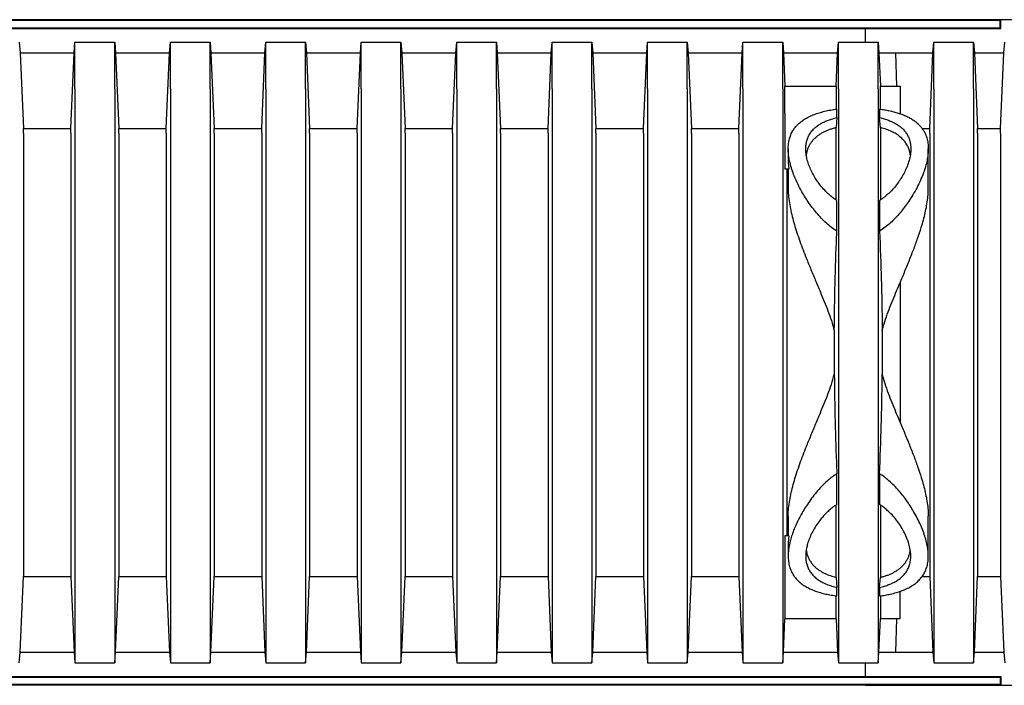
# Model space of a CAD drawing. Units: millimetres. Extents: x 349 to 14763, y 245 to 8947.
# Drawn here: x 11176 to 11593, y 4194 to 4476 of the extents above; entities that cross this region are included whole.
import ezdxf

# ---------------------------------------------------------------- set-up
doc = ezdxf.new("R2010")
doc.units = ezdxf.units.MM
doc.header["$LTSCALE"] = 35

msp = doc.modelspace()

# ---------------------------------------------------------------- linework, layer by layer
at = {"color": 7, "linetype": 'Continuous', "lineweight": 25}
for p, q in [((11591.14, 4475.58), (10920.68, 4475.58)), ((11590.81, 4475.25), (10921.01, 4475.25)), ((11596.69, 4475.58), (11533.72, 4475.58)), ((11590.81, 4475.25), (11591.14, 4475.58)), ((11590.81, 4472.2), (11590.81, 4475.25)), ((11591.14, 4471.87), (11591.14, 4475.58)), ((11605.95, 4475.58), (11591.14, 4475.58)), ((10920.68, 4471.87), (11591.14, 4471.87)), ((10921.01, 4472.2), (11590.81, 4472.2)), ((11533.72, 4471.87), (11533.72, 4466.06)), ((11590.81, 4472.2), (11591.14, 4471.87)), ((11175.78, 4466.06), (11176.15, 4461.55)), ((11198.99, 4461.55), (11199.36, 4466.06)), ((11199.36, 4446.28), (11199.36, 4466.06)), ((11199.36, 4466.06), (11216.15, 4466.06)), ((11216.15, 4446.28), (11216.15, 4466.06)), ((11216.15, 4466.06), (11216.52, 4461.55)), ((11239.36, 4461.55), (11239.73, 4466.06)), ((11239.73, 4446.28), (11239.73, 4466.06)), ((11239.73, 4466.06), (11256.53, 4466.06)), ((11256.53, 4446.28), (11256.53, 4466.06)), ((11256.53, 4466.06), (11256.9, 4461.55)), ((11279.74, 4461.55), (11280.11, 4466.06)), ((11280.11, 4446.28), (11280.11, 4466.06)), ((11280.11, 4466.06), (11296.9, 4466.06)), ((11296.9, 4446.28), (11296.9, 4466.06)), ((11296.9, 4466.06), (11297.27, 4461.55)), ((11320.11, 4461.55), (11320.48, 4466.06)), ((11320.48, 4446.28), (11320.48, 4466.06)), ((11320.48, 4466.06), (11337.28, 4466.06)), ((11337.28, 4446.28), (11337.28, 4466.06)), ((11337.28, 4466.06), (11337.65, 4461.55)), ((11360.49, 4461.55), (11360.86, 4466.06)), ((11360.86, 4446.28), (11360.86, 4466.06)), ((11360.86, 4466.06), (11377.65, 4466.06)), ((11377.65, 4446.28), (11377.65, 4466.06)), ((11377.65, 4466.06), (11378.02, 4461.55)), ((11400.87, 4461.55), (11401.24, 4466.06)), ((11401.24, 4446.28), (11401.24, 4466.06)), ((11401.24, 4466.06), (11418.03, 4466.06)), ((11418.03, 4446.28), (11418.03, 4466.06)), ((11418.03, 4466.06), (11418.4, 4461.55)), ((11441.24, 4461.55), (11441.61, 4466.06)), ((11441.61, 4446.28), (11441.61, 4466.06)), ((11441.61, 4466.06), (11458.4, 4466.06)), ((11458.4, 4446.28), (11458.4, 4466.06)), ((11458.4, 4466.06), (11458.77, 4461.55)), ((11481.62, 4461.55), (11481.99, 4466.06)), ((11481.99, 4446.28), (11481.99, 4466.06)), ((11481.99, 4466.06), (11498.78, 4466.06)), ((11498.78, 4446.28), (11498.78, 4466.06)), ((11498.78, 4466.06), (11499.15, 4461.55)), ((11521.99, 4461.55), (11522.36, 4466.06)), ((11522.36, 4446.28), (11522.36, 4466.06)), ((11522.36, 4466.06), (11539.16, 4466.06)), ((11539.16, 4446.28), (11539.16, 4466.06)), ((11539.16, 4466.06), (11539.53, 4461.55)), ((11562.37, 4461.55), (11562.74, 4466.06)), ((11562.74, 4446.28), (11562.74, 4466.06)), ((11562.74, 4466.06), (11579.53, 4466.06)), ((11579.53, 4446.28), (11579.53, 4466.06)), ((11579.53, 4466.06), (11579.9, 4461.55)), ((11592.37, 4461.55), (11592.74, 4466.06)), ((11176.15, 4461.55), (11177.52, 4429.55)), ((11176.15, 4461.55), (11198.99, 4461.55)), ((11197.62, 4429.55), (11198.99, 4461.55)), ((11216.52, 4461.55), (11217.89, 4429.55)), ((11216.52, 4461.55), (11239.36, 4461.55)), ((11238, 4429.55), (11239.36, 4461.55)), ((11256.9, 4461.55), (11258.27, 4429.55)), ((11256.9, 4461.55), (11279.74, 4461.55)), ((11278.37, 4429.55), (11279.74, 4461.55)), ((11297.27, 4461.55), (11298.64, 4429.55)), ((11297.27, 4461.55), (11320.11, 4461.55)), ((11318.75, 4429.55), (11320.11, 4461.55)), ((11337.65, 4461.55), (11339.02, 4429.55)), ((11337.65, 4461.55), (11360.49, 4461.55)), ((11359.12, 4429.55), (11360.49, 4461.55)), ((11378.02, 4461.55), (11379.39, 4429.55)), ((11378.02, 4461.55), (11400.87, 4461.55)), ((11399.5, 4429.55), (11400.87, 4461.55)), ((11418.4, 4461.55), (11419.77, 4429.55)), ((11418.4, 4461.55), (11441.24, 4461.55)), ((11439.87, 4429.55), (11441.24, 4461.55)), ((11458.77, 4461.55), (11460.14, 4429.55)), ((11458.77, 4461.55), (11481.62, 4461.55)), ((11480.25, 4429.55), (11481.62, 4461.55)), ((11499.15, 4461.55), (11499.75, 4447.47)), ((11499.15, 4461.55), (11521.99, 4461.55)), ((11521.39, 4447.47), (11521.99, 4461.55)), ((11539.53, 4461.55), (11540.13, 4447.47)), ((11539.53, 4461.55), (11562.37, 4461.55)), ((11547.04, 4447.47), (11546.72, 4461.55)), ((11546.72, 4461.55), (11562.37, 4461.55)), ((11561, 4429.55), (11562.37, 4461.55)), ((11579.9, 4461.55), (11592.37, 4461.55)), ((11579.9, 4461.55), (11581.27, 4429.55)), ((11591, 4429.55), (11592.37, 4461.55)), ((11199.36, 4446.28), (11199.36, 4223.36)), ((11216.15, 4446.28), (11216.15, 4223.36)), ((11239.73, 4446.28), (11239.73, 4223.36)), ((11256.53, 4446.28), (11256.53, 4223.36)), ((11280.11, 4446.28), (11280.11, 4223.36)), ((11296.9, 4446.28), (11296.9, 4223.36)), ((11320.48, 4446.28), (11320.48, 4223.36)), ((11337.28, 4446.28), (11337.28, 4223.36)), ((11360.86, 4446.28), (11360.86, 4223.36)), ((11377.65, 4446.28), (11377.65, 4223.36)), ((11401.24, 4446.28), (11401.24, 4223.36)), ((11418.03, 4446.28), (11418.03, 4223.36)), ((11441.61, 4446.28), (11441.61, 4223.36)), ((11458.4, 4446.28), (11458.4, 4223.36)), ((11481.99, 4446.28), (11481.99, 4223.36)), ((11498.78, 4446.28), (11498.78, 4223.36)), ((11499.75, 4435.85), (11499.75, 4447.47)), ((11499.75, 4447.47), (11521.39, 4447.47)), ((11521.39, 4447.47), (11521.39, 4437.74)), ((11522.36, 4446.28), (11522.36, 4223.36)), ((11539.16, 4446.28), (11539.16, 4223.36)), ((11540.13, 4437.74), (11540.13, 4447.47)), ((11540.13, 4447.47), (11548.54, 4447.47)), ((11548.54, 4447.47), (11548.54, 4435.85)), ((11562.74, 4446.28), (11562.74, 4223.36)), ((11579.53, 4446.28), (11579.53, 4223.36)), ((11521.71, 4434.16), (11521.71, 4437.79)), ((11539.8, 4437.79), (11539.8, 4434.16)), ((11499.75, 4435.85), (11499.75, 4412.38)), ((11521.71, 4434.16), (11521.39, 4429.91)), ((11540.13, 4429.91), (11539.8, 4434.16)), ((11177.52, 4427.63), (11177.52, 4429.55)), ((11177.52, 4429.55), (11197.62, 4429.55)), ((11197.62, 4427.63), (11197.62, 4429.55)), ((11217.89, 4427.63), (11217.89, 4429.55)), ((11217.89, 4429.55), (11238, 4429.55)), ((11238, 4427.63), (11238, 4429.55)), ((11258.27, 4427.63), (11258.27, 4429.55)), ((11258.27, 4429.55), (11278.37, 4429.55)), ((11278.37, 4427.63), (11278.37, 4429.55)), ((11298.64, 4427.63), (11298.64, 4429.55)), ((11298.64, 4429.55), (11318.75, 4429.55)), ((11318.75, 4427.63), (11318.75, 4429.55)), ((11339.02, 4427.63), (11339.02, 4429.55)), ((11339.02, 4429.55), (11359.12, 4429.55)), ((11359.12, 4427.63), (11359.12, 4429.55)), ((11379.39, 4427.63), (11379.39, 4429.55)), ((11379.39, 4429.55), (11399.5, 4429.55)), ((11399.5, 4427.63), (11399.5, 4429.55)), ((11419.77, 4427.63), (11419.77, 4429.55)), ((11419.77, 4429.55), (11439.87, 4429.55)), ((11439.87, 4427.63), (11439.87, 4429.55)), ((11460.14, 4427.63), (11460.14, 4429.55)), ((11460.14, 4429.55), (11480.25, 4429.55)), ((11480.25, 4427.63), (11480.25, 4429.55)), ((11521.39, 4399.37), (11521.39, 4429.91)), ((11540.13, 4429.91), (11540.13, 4399.36)), ((11557.8, 4429.55), (11561, 4429.55)), ((11561, 4427.63), (11561, 4429.55)), ((11581.27, 4429.55), (11591, 4429.55)), ((11581.27, 4427.63), (11581.27, 4429.55)), ((11591, 4427.63), (11591, 4429.55)), ((11177.52, 4427.63), (11177.52, 4242.01)), ((11197.62, 4427.63), (11197.62, 4242.01)), ((11217.89, 4427.63), (11217.89, 4242.01)), ((11238, 4427.63), (11238, 4242.01)), ((11258.27, 4427.63), (11258.27, 4242.01)), ((11278.37, 4427.63), (11278.37, 4242.01)), ((11298.64, 4427.63), (11298.64, 4242.01)), ((11318.75, 4427.63), (11318.75, 4242.01)), ((11339.02, 4427.63), (11339.02, 4242.01)), ((11359.12, 4427.63), (11359.12, 4242.01)), ((11379.39, 4427.63), (11379.39, 4242.01)), ((11399.5, 4427.63), (11399.5, 4242.01)), ((11419.77, 4427.63), (11419.77, 4242.01)), ((11439.87, 4427.63), (11439.87, 4242.01)), ((11460.14, 4427.63), (11460.14, 4242.01)), ((11480.25, 4427.63), (11480.25, 4242.01)), ((11561, 4427.63), (11561, 4242.01)), ((11581.27, 4427.63), (11581.27, 4242.01)), ((11591, 4427.63), (11591, 4242.01)), ((11501.13, 4420.9), (11501.13, 4416.06)), ((11560.39, 4404.06), (11560.39, 4420.93)), ((11501.4, 4412.38), (11499.75, 4412.38)), ((11500.52, 4412.38), (11500.52, 4257.26)), ((11501.13, 4412.38), (11501.13, 4404.03)), ((11521.71, 4386.13), (11521.71, 4399.13)), ((11539.8, 4399.13), (11539.8, 4386.13)), ((11520.62, 4344.09), (11520.62, 4325.54)), ((11540.89, 4344.09), (11540.89, 4325.54)), ((11521.71, 4270.51), (11521.71, 4283.51)), ((11539.8, 4283.51), (11539.8, 4270.51)), ((11521.39, 4239.72), (11521.39, 4270.28)), ((11540.13, 4270.27), (11540.13, 4239.72)), ((11501.13, 4265.61), (11501.13, 4257.26)), ((11560.39, 4248.72), (11560.39, 4265.58)), ((11499.75, 4257.26), (11499.75, 4233.79)), ((11501.4, 4257.26), (11499.75, 4257.26)), ((11501.13, 4253.56), (11501.13, 4248.71)), ((11177.52, 4242.01), (11177.52, 4240.09)), ((11197.62, 4242.01), (11197.62, 4240.09)), ((11217.89, 4242.01), (11217.89, 4240.09)), ((11238, 4242.01), (11238, 4240.09)), ((11258.27, 4242.01), (11258.27, 4240.09)), ((11278.37, 4242.01), (11278.37, 4240.09)), ((11298.64, 4242.01), (11298.64, 4240.09)), ((11318.75, 4242.01), (11318.75, 4240.09)), ((11339.02, 4242.01), (11339.02, 4240.09)), ((11359.12, 4242.01), (11359.12, 4240.09)), ((11379.39, 4242.01), (11379.39, 4240.09)), ((11399.5, 4242.01), (11399.5, 4240.09)), ((11419.77, 4242.01), (11419.77, 4240.09)), ((11439.87, 4242.01), (11439.87, 4240.09)), ((11460.14, 4242.01), (11460.14, 4240.09)), ((11480.25, 4242.01), (11480.25, 4240.09)), ((11561, 4242.01), (11561, 4240.09)), ((11581.27, 4242.01), (11581.27, 4240.09)), ((11591, 4242.01), (11591, 4240.09)), ((11176.15, 4208.09), (11177.52, 4240.09)), ((11177.52, 4240.09), (11197.62, 4240.09)), ((11197.62, 4240.09), (11198.99, 4208.09)), ((11216.52, 4208.09), (11217.89, 4240.09)), ((11217.89, 4240.09), (11238, 4240.09)), ((11238, 4240.09), (11239.36, 4208.09)), ((11256.9, 4208.09), (11258.27, 4240.09)), ((11258.27, 4240.09), (11278.37, 4240.09)), ((11278.37, 4240.09), (11279.74, 4208.09)), ((11297.27, 4208.09), (11298.64, 4240.09)), ((11298.64, 4240.09), (11318.75, 4240.09)), ((11318.75, 4240.09), (11320.11, 4208.09)), ((11337.65, 4208.09), (11339.02, 4240.09)), ((11339.02, 4240.09), (11359.12, 4240.09)), ((11359.12, 4240.09), (11360.49, 4208.09)), ((11378.02, 4208.09), (11379.39, 4240.09)), ((11379.39, 4240.09), (11399.5, 4240.09)), ((11399.5, 4240.09), (11400.87, 4208.09)), ((11418.4, 4208.09), (11419.77, 4240.09)), ((11419.77, 4240.09), (11439.87, 4240.09)), ((11439.87, 4240.09), (11441.24, 4208.09)), ((11458.77, 4208.09), (11460.14, 4240.09)), ((11460.14, 4240.09), (11480.25, 4240.09)), ((11480.25, 4240.09), (11481.62, 4208.09)), ((11521.39, 4239.72), (11521.71, 4235.48)), ((11539.8, 4235.48), (11540.13, 4239.72)), ((11557.78, 4240.09), (11561, 4240.09)), ((11561, 4240.09), (11562.37, 4208.09)), ((11579.9, 4208.09), (11581.27, 4240.09)), ((11581.27, 4240.09), (11591, 4240.09)), ((11591, 4240.09), (11592.37, 4208.09)), ((11499.75, 4233.79), (11499.75, 4222.17)), ((11521.71, 4231.85), (11521.71, 4235.48)), ((11539.8, 4235.48), (11539.8, 4231.85)), ((11548.54, 4222.17), (11548.54, 4233.79)), ((11521.39, 4222.17), (11521.39, 4231.9)), ((11540.13, 4231.9), (11540.13, 4222.17)), ((11199.36, 4223.36), (11199.36, 4203.58)), ((11216.15, 4223.36), (11216.15, 4203.58)), ((11239.73, 4223.36), (11239.73, 4203.58)), ((11256.53, 4223.36), (11256.53, 4203.58)), ((11280.11, 4223.36), (11280.11, 4203.58)), ((11296.9, 4223.36), (11296.9, 4203.58)), ((11320.48, 4223.36), (11320.48, 4203.58)), ((11337.28, 4223.36), (11337.28, 4203.58)), ((11360.86, 4223.36), (11360.86, 4203.58)), ((11377.65, 4223.36), (11377.65, 4203.58)), ((11401.24, 4223.36), (11401.24, 4203.58)), ((11418.03, 4223.36), (11418.03, 4203.58)), ((11441.61, 4223.36), (11441.61, 4203.58)), ((11458.4, 4223.36), (11458.4, 4203.58)), ((11481.99, 4223.36), (11481.99, 4203.58)), ((11498.78, 4223.36), (11498.78, 4203.58)), ((11499.15, 4208.09), (11499.75, 4222.17)), ((11521.39, 4222.17), (11499.75, 4222.17)), ((11521.39, 4222.17), (11521.99, 4208.09)), ((11522.36, 4223.36), (11522.36, 4203.58)), ((11539.16, 4223.36), (11539.16, 4203.58)), ((11539.53, 4208.09), (11540.13, 4222.17)), ((11548.54, 4222.17), (11540.13, 4222.17)), ((11546.72, 4208.09), (11547.04, 4222.17)), ((11562.74, 4223.36), (11562.74, 4203.58)), ((11579.53, 4223.36), (11579.53, 4203.58)), ((11175.78, 4203.58), (11176.15, 4208.09)), ((11176.15, 4208.09), (11198.99, 4208.09)), ((11198.99, 4208.09), (11199.36, 4203.58)), ((11216.15, 4203.58), (11216.52, 4208.09)), ((11216.52, 4208.09), (11239.36, 4208.09)), ((11239.36, 4208.09), (11239.73, 4203.58)), ((11256.53, 4203.58), (11256.9, 4208.09)), ((11256.9, 4208.09), (11279.74, 4208.09)), ((11279.74, 4208.09), (11280.11, 4203.58)), ((11296.9, 4203.58), (11297.27, 4208.09)), ((11297.27, 4208.09), (11320.11, 4208.09)), ((11320.11, 4208.09), (11320.48, 4203.58)), ((11337.28, 4203.58), (11337.65, 4208.09)), ((11337.65, 4208.09), (11360.49, 4208.09)), ((11360.49, 4208.09), (11360.86, 4203.58)), ((11377.65, 4203.58), (11378.02, 4208.09)), ((11378.02, 4208.09), (11400.87, 4208.09)), ((11400.87, 4208.09), (11401.24, 4203.58)), ((11418.03, 4203.58), (11418.4, 4208.09)), ((11418.4, 4208.09), (11441.24, 4208.09)), ((11441.24, 4208.09), (11441.61, 4203.58)), ((11458.4, 4203.58), (11458.77, 4208.09)), ((11458.77, 4208.09), (11481.62, 4208.09)), ((11481.62, 4208.09), (11481.99, 4203.58)), ((11498.78, 4203.58), (11499.15, 4208.09)), ((11499.15, 4208.09), (11521.99, 4208.09)), ((11521.99, 4208.09), (11522.36, 4203.58)), ((11539.16, 4203.58), (11539.53, 4208.09)), ((11539.53, 4208.09), (11562.37, 4208.09)), ((11546.72, 4208.09), (11562.37, 4208.09)), ((11562.37, 4208.09), (11562.74, 4203.58)), ((11579.53, 4203.58), (11579.9, 4208.09)), ((11579.9, 4208.09), (11592.37, 4208.09)), ((11592.37, 4208.09), (11592.74, 4203.58)), ((11199.36, 4203.58), (11216.15, 4203.58)), ((11239.73, 4203.58), (11256.53, 4203.58)), ((11280.11, 4203.58), (11296.9, 4203.58)), ((11320.48, 4203.58), (11337.28, 4203.58)), ((11360.86, 4203.58), (11377.65, 4203.58)), ((11401.24, 4203.58), (11418.03, 4203.58)), ((11441.61, 4203.58), (11458.4, 4203.58)), ((11481.99, 4203.58), (11498.78, 4203.58)), ((11522.36, 4203.58), (11539.16, 4203.58)), ((11533.72, 4203.58), (11533.72, 4197.76)), ((11562.74, 4203.58), (11579.53, 4203.58)), ((10920.68, 4197.76), (11591.14, 4197.76)), ((10921.01, 4197.44), (11590.81, 4197.44)), ((11590.81, 4197.44), (11591.14, 4197.76)), ((11590.81, 4197.44), (11590.81, 4194.38)), ((11591.14, 4197.76), (11591.14, 4194.06)), ((11591.14, 4194.06), (10920.68, 4194.06)), ((11590.81, 4194.38), (10921.01, 4194.38)), ((11533.72, 4194.06), (11596.69, 4194.06)), ((11590.81, 4194.38), (11591.14, 4194.06)), ((11591.14, 4194.06), (11605.95, 4194.06))]:
    msp.add_line(p, q, dxfattribs=at)
msp.add_ellipse((11546.94, 4334.82), major_axis=(0, 98.89), ratio=0.017455, start_param=4.405795, end_param=5.018983, dxfattribs=at)
for points, knots in [([(11521.71, 4386.13), (11520.94, 4386.64), (11519.33, 4387.71), (11517.14, 4389.59), (11515.04, 4391.65), (11513.1, 4393.83), (11511.28, 4396.12), (11509.58, 4398.47), (11508.01, 4400.89), (11506.58, 4403.34), (11505.28, 4405.81), (11504.13, 4408.29), (11503.09, 4410.9), (11502.21, 4413.61), (11501.53, 4416.42), (11501.15, 4419.17), (11501.09, 4421.62), (11501.31, 4423.76), (11501.72, 4425.62), (11502.39, 4427.4), (11503.26, 4428.98), (11504.3, 4430.37), (11505.46, 4431.59), (11506.84, 4432.73), (11508.4, 4433.76), (11510.14, 4434.69), (11512.07, 4435.51), (11514.18, 4436.23), (11516.51, 4436.86), (11519.01, 4437.4), (11520.81, 4437.66), (11521.71, 4437.79)], [0, 0, 0, 0, 0.031091, 0.065062, 0.09905, 0.133842, 0.16864, 0.204856, 0.241102, 0.277321, 0.314589, 0.351886, 0.38915, 0.433038, 0.476922, 0.521945, 0.566959, 0.600904, 0.634845, 0.669677, 0.704505, 0.733202, 0.761896, 0.79139, 0.820882, 0.849612, 0.878341, 0.908087, 0.937832, 0.96875, 1, 1, 1, 1]), ([(11539.8, 4437.79), (11540.48, 4437.69), (11541.83, 4437.5), (11543.82, 4437.12), (11545.77, 4436.67), (11547.68, 4436.12), (11549.49, 4435.49), (11551.19, 4434.77), (11552.75, 4433.96), (11554.19, 4433.07), (11555.48, 4432.09), (11556.65, 4431), (11557.66, 4429.81), (11558.53, 4428.52), (11559.23, 4427.13), (11559.85, 4425.43), (11560.29, 4423.38), (11560.44, 4420.99), (11560.3, 4418.53), (11559.9, 4416.03), (11559.26, 4413.44), (11558.34, 4410.67), (11557.15, 4407.74), (11555.66, 4404.65), (11553.91, 4401.53), (11552.08, 4398.68), (11550.25, 4396.13), (11548.47, 4393.89), (11546.52, 4391.7), (11544.43, 4389.64), (11542.22, 4387.74), (11540.61, 4386.67), (11539.8, 4386.13)], [0, 0, 0, 0, 0.023257, 0.046655, 0.071545, 0.096436, 0.122008, 0.14758, 0.173263, 0.198947, 0.225273, 0.2516, 0.279362, 0.307126, 0.335502, 0.36388, 0.405924, 0.448344, 0.488456, 0.528572, 0.569587, 0.610605, 0.656546, 0.70249, 0.749368, 0.796245, 0.830647, 0.865046, 0.899992, 0.934927, 0.96731, 1, 1, 1, 1]), ([(11521.71, 4399.13), (11521.14, 4399.51), (11519.99, 4400.28), (11518.44, 4401.57), (11516.82, 4403.12), (11515.19, 4404.93), (11513.6, 4407), (11512.24, 4409.11), (11511.06, 4411.27), (11510.08, 4413.45), (11509.32, 4415.64), (11508.79, 4417.8), (11508.54, 4419.78), (11508.52, 4421.59), (11508.69, 4423.23), (11509.07, 4424.8), (11509.68, 4426.35), (11510.56, 4427.85), (11511.76, 4429.28), (11513.11, 4430.47), (11514.57, 4431.45), (11516.04, 4432.25), (11517.66, 4432.96), (11519.53, 4433.62), (11520.94, 4433.97), (11521.71, 4434.16)], [0, 0, 0, 0, 0.03551, 0.071107, 0.106658, 0.156216, 0.205946, 0.255715, 0.305325, 0.356609, 0.40806, 0.459488, 0.510743, 0.552931, 0.595254, 0.637549, 0.679697, 0.725895, 0.772215, 0.818374, 0.853226, 0.888241, 0.923238, 0.958063, 1, 1, 1, 1]), ([(11539.8, 4434.16), (11540.47, 4434), (11541.8, 4433.67), (11543.63, 4433.05), (11545.36, 4432.32), (11546.95, 4431.46), (11548.38, 4430.48), (11549.65, 4429.37), (11550.74, 4428.12), (11551.64, 4426.73), (11552.28, 4425.31), (11552.7, 4423.86), (11552.93, 4422.42), (11553.02, 4420.65), (11552.86, 4418.51), (11552.32, 4416), (11551.49, 4413.57), (11550.44, 4411.23), (11549.22, 4409.01), (11547.78, 4406.81), (11546.2, 4404.78), (11544.54, 4402.94), (11542.8, 4401.31), (11541.2, 4400.04), (11540.16, 4399.36), (11539.8, 4399.13)], [0, 0, 0, 0, 0.036053, 0.072213, 0.108278, 0.14651, 0.184851, 0.223102, 0.26535, 0.30771, 0.349984, 0.387849, 0.42577, 0.463647, 0.523457, 0.583429, 0.643275, 0.69496, 0.746811, 0.798641, 0.850297, 0.893005, 0.935774, 0.978424, 1, 1, 1, 1]), ([(11521.39, 4429.91), (11521.2, 4429.87), (11520.51, 4429.69), (11519.37, 4429.35), (11518, 4428.87), (11516.7, 4428.31), (11515.47, 4427.69), (11514.32, 4426.99), (11513.26, 4426.22), (11512.3, 4425.39), (11511.42, 4424.47), (11510.65, 4423.46), (11509.97, 4422.35), (11509.44, 4421.19), (11508.99, 4419.91), (11508.83, 4419), (11508.74, 4418.51)], [0, 0, 0, 0, 0.025798, 0.092538, 0.159282, 0.227736, 0.296193, 0.367371, 0.438554, 0.511383, 0.584216, 0.664168, 0.744127, 0.825748, 0.907375, 1, 1, 1, 1]), ([(11552.78, 4418.42), (11552.71, 4418.84), (11552.55, 4419.85), (11552.03, 4421.36), (11551.23, 4422.95), (11550.16, 4424.42), (11548.84, 4425.77), (11547.25, 4426.99), (11545.38, 4428.07), (11543.26, 4428.99), (11541.46, 4429.57), (11540.38, 4429.85), (11540.13, 4429.91)], [0, 0, 0, 0, 0.0790262, 0.1905968, 0.3017106, 0.4120022, 0.522583, 0.6327824, 0.7437599, 0.855159, 0.9660523, 1, 1, 1, 1]), ([(11501.15, 4416.06), (11501.15, 4415.61), (11501.14, 4414.41), (11501.3, 4413.16), (11501.4, 4412.38)], [0, 0, 0, 0, 0.378442, 1, 1, 1, 1]), ([(11501.16, 4404.03), (11501.15, 4403.69), (11501.11, 4402.33), (11501.36, 4399.81), (11501.85, 4396.53), (11502.57, 4393.19), (11503.46, 4389.82), (11504.51, 4386.35), (11505.72, 4382.79), (11507.05, 4379.14), (11508.63, 4375.06), (11510.48, 4370.51), (11512.58, 4365.5), (11514.56, 4360.79), (11516.37, 4356.43), (11517.96, 4352.4), (11519.44, 4348.31), (11520.23, 4345.5), (11520.62, 4344.09)], [0, 0, 0, 0, 0.020415, 0.08204, 0.143675, 0.203382, 0.263149, 0.322875, 0.384189, 0.445543, 0.506868, 0.588022, 0.669239, 0.750407, 0.812807, 0.87529, 0.937699, 1, 1, 1, 1]), ([(11540.89, 4344.09), (11541.15, 4345.03), (11541.8, 4347.35), (11543.04, 4350.98), (11544.56, 4354.98), (11546.17, 4358.91), (11548, 4363.26), (11550, 4368.03), (11552.14, 4373.19), (11554.12, 4378.2), (11555.91, 4383.05), (11557.29, 4387.23), (11558.34, 4390.85), (11559.12, 4393.92), (11559.75, 4396.99), (11560.18, 4400.02), (11560.4, 4402.39), (11560.37, 4403.69), (11560.36, 4404.03)], [0, 0, 0, 0, 0.0415109, 0.102969, 0.1645009, 0.2260688, 0.287576, 0.3716515, 0.455783, 0.5398386, 0.620138, 0.7004269, 0.7550375, 0.8096814, 0.864278, 0.9219494, 0.9796124, 1, 1, 1, 1]), ([(11520.62, 4344.09), (11520.71, 4350.71), (11520.89, 4363.94), (11521.38, 4377.95), (11521.68, 4385.34), (11521.71, 4386.13)], [0, 0, 0, 0, 0.4718626, 0.9438616, 1, 1, 1, 1]), ([(11539.8, 4386.13), (11540.07, 4379.21), (11540.46, 4368.83), (11540.76, 4354.99), (11540.86, 4347.89), (11540.89, 4344.26), (11540.89, 4344.09)], [0, 0, 0, 0, 0.493931, 0.740966, 0.988, 1, 1, 1, 1]), ([(11501.16, 4265.61), (11501.15, 4265.95), (11501.11, 4267.31), (11501.36, 4269.83), (11501.85, 4273.11), (11502.57, 4276.45), (11503.46, 4279.82), (11504.51, 4283.29), (11505.72, 4286.85), (11507.05, 4290.49), (11508.63, 4294.58), (11510.48, 4299.12), (11512.58, 4304.14), (11514.56, 4308.85), (11516.37, 4313.21), (11517.96, 4317.23), (11519.44, 4321.33), (11520.23, 4324.14), (11520.62, 4325.54)], [0, 0, 0, 0, 0.020415, 0.08204, 0.143675, 0.203382, 0.263149, 0.322875, 0.384189, 0.445543, 0.506868, 0.588022, 0.669239, 0.750407, 0.812807, 0.87529, 0.937699, 1, 1, 1, 1]), ([(11520.62, 4325.54), (11520.71, 4318.93), (11520.89, 4305.7), (11521.38, 4291.69), (11521.68, 4284.3), (11521.71, 4283.51)], [0, 0, 0, 0, 0.4717839, 0.9437041, 1, 1, 1, 1]), ([(11539.8, 4283.51), (11540.07, 4290.43), (11540.46, 4300.8), (11540.76, 4314.65), (11540.86, 4321.74), (11540.89, 4325.38), (11540.89, 4325.54)], [0, 0, 0, 0, 0.493931, 0.740966, 0.9880003, 1, 1, 1, 1]), ([(11540.89, 4325.54), (11541.15, 4324.61), (11541.8, 4322.29), (11543.04, 4318.66), (11544.56, 4314.66), (11546.17, 4310.73), (11548, 4306.38), (11550, 4301.61), (11552.14, 4296.44), (11554.12, 4291.44), (11555.91, 4286.59), (11557.29, 4282.4), (11558.34, 4278.79), (11559.12, 4275.72), (11559.75, 4272.65), (11560.18, 4269.62), (11560.4, 4267.25), (11560.37, 4265.95), (11560.36, 4265.61)], [0, 0, 0, 0, 0.041511, 0.102969, 0.164501, 0.226069, 0.287576, 0.371652, 0.455783, 0.539839, 0.620138, 0.700427, 0.755037, 0.809681, 0.864278, 0.921949, 0.979612, 1, 1, 1, 1]), ([(11521.71, 4283.51), (11521.1, 4283.11), (11519.87, 4282.31), (11517.87, 4280.7), (11515.73, 4278.71), (11513.52, 4276.3), (11511.48, 4273.8), (11509.66, 4271.27), (11508.04, 4268.78), (11506.61, 4266.35), (11505.31, 4263.88), (11504.16, 4261.41), (11503.17, 4258.94), (11502.4, 4256.64), (11501.83, 4254.5), (11501.43, 4252.53), (11501.18, 4250.6), (11501.09, 4248.53), (11501.22, 4246.38), (11501.62, 4244.41), (11502.19, 4242.75), (11502.85, 4241.37), (11503.68, 4240.06), (11504.69, 4238.82), (11505.91, 4237.65), (11507.32, 4236.57), (11508.92, 4235.58), (11510.69, 4234.7), (11512.63, 4233.92), (11514.76, 4233.23), (11517, 4232.66), (11519.32, 4232.19), (11520.91, 4231.96), (11521.71, 4231.85)], [0, 0, 0, 0, 0.024589, 0.049348, 0.087568, 0.125805, 0.16496, 0.204121, 0.240522, 0.276952, 0.313354, 0.350824, 0.388325, 0.425789, 0.457054, 0.488317, 0.519999, 0.551679, 0.59183, 0.631975, 0.659722, 0.6875, 0.715241, 0.743508, 0.771773, 0.800821, 0.829867, 0.858165, 0.886461, 0.915738, 0.945015, 0.972393, 1, 1, 1, 1]), ([(11539.8, 4231.85), (11540.57, 4231.96), (11542.11, 4232.18), (11544.51, 4232.66), (11546.96, 4233.29), (11549.4, 4234.1), (11551.65, 4235.07), (11553.66, 4236.2), (11555.43, 4237.48), (11556.96, 4238.94), (11558.23, 4240.59), (11559.22, 4242.42), (11559.92, 4244.42), (11560.32, 4246.59), (11560.43, 4248.92), (11560.27, 4251.35), (11559.84, 4253.88), (11559.17, 4256.51), (11558.25, 4259.23), (11557.11, 4261.99), (11555.76, 4264.77), (11554.3, 4267.42), (11552.76, 4269.93), (11551.17, 4272.3), (11549.42, 4274.63), (11547.51, 4276.89), (11545.43, 4279.07), (11543.42, 4280.89), (11541.54, 4282.38), (11540.38, 4283.13), (11539.8, 4283.51)], [0, 0, 0, 0, 0.026576, 0.053152, 0.086783, 0.120518, 0.154157, 0.188897, 0.223738, 0.258495, 0.296137, 0.333881, 0.371549, 0.411732, 0.45206, 0.492421, 0.53265, 0.57425, 0.615984, 0.657783, 0.699552, 0.74118, 0.776492, 0.811982, 0.84751, 0.882972, 0.918308, 0.953517, 0.976763, 1, 1, 1, 1]), ([(11521.71, 4270.51), (11521.3, 4270.24), (11520.27, 4269.56), (11518.75, 4268.35), (11517.17, 4266.88), (11515.75, 4265.35), (11514.27, 4263.54), (11512.81, 4261.46), (11511.43, 4259.12), (11510.31, 4256.77), (11509.49, 4254.55), (11508.93, 4252.48), (11508.61, 4250.57), (11508.5, 4248.72), (11508.61, 4246.93), (11508.95, 4245.23), (11509.53, 4243.61), (11510.36, 4242.09), (11511.46, 4240.69), (11512.8, 4239.41), (11514.41, 4238.26), (11516.29, 4237.25), (11518.41, 4236.39), (11520.26, 4235.82), (11521.4, 4235.55), (11521.71, 4235.48)], [0, 0, 0, 0, 0.025212, 0.063585, 0.102087, 0.14064, 0.179081, 0.233674, 0.288464, 0.343263, 0.39787, 0.444033, 0.490256, 0.536405, 0.581519, 0.626815, 0.672068, 0.717124, 0.76128, 0.805554, 0.849675, 0.89408, 0.938653, 0.983028, 1, 1, 1, 1]), ([(11539.8, 4235.48), (11540.18, 4235.56), (11541.23, 4235.81), (11542.86, 4236.31), (11544.64, 4237), (11546.3, 4237.8), (11547.8, 4238.73), (11549.13, 4239.78), (11550.31, 4240.97), (11551.29, 4242.31), (11552.06, 4243.79), (11552.63, 4245.44), (11552.96, 4247.28), (11553.02, 4249.29), (11552.79, 4251.52), (11552.23, 4253.96), (11551.29, 4256.59), (11550.07, 4259.14), (11548.63, 4261.59), (11547, 4263.89), (11545.11, 4266.12), (11543.22, 4267.96), (11541.44, 4269.43), (11540.35, 4270.15), (11539.8, 4270.51)], [0, 0, 0, 0, 0.020104, 0.056648, 0.093303, 0.129861, 0.168684, 0.207615, 0.246458, 0.289791, 0.333237, 0.376597, 0.427466, 0.478459, 0.52936, 0.591026, 0.652844, 0.714531, 0.769041, 0.823784, 0.87844, 0.932834, 0.966423, 1, 1, 1, 1]), ([(11501.4, 4257.26), (11501.33, 4256.64), (11501.18, 4255.4), (11501.1, 4254.17), (11501.13, 4253.57), (11501.13, 4253.56)], [0, 0, 0, 0, 0.493481, 0.988428, 1, 1, 1, 1]), ([(11508.74, 4251.15), (11508.83, 4250.64), (11509, 4249.66), (11509.5, 4248.28), (11510.14, 4246.97), (11510.96, 4245.73), (11511.92, 4244.62), (11512.97, 4243.65), (11514.09, 4242.8), (11515.35, 4242.01), (11516.94, 4241.2), (11518.92, 4240.4), (11520.56, 4239.95), (11521.39, 4239.72)], [0, 0, 0, 0, 0.095949, 0.186707, 0.277454, 0.370613, 0.463759, 0.540578, 0.61739, 0.696339, 0.77528, 0.886649, 1, 1, 1, 1]), ([(11540.13, 4239.72), (11540.61, 4239.85), (11541.59, 4240.11), (11542.98, 4240.57), (11544.31, 4241.1), (11545.57, 4241.69), (11546.74, 4242.35), (11547.84, 4243.09), (11548.85, 4243.91), (11549.76, 4244.8), (11550.56, 4245.76), (11551.28, 4246.82), (11551.88, 4247.98), (11552.36, 4249.24), (11552.66, 4250.31), (11552.75, 4250.97), (11552.78, 4251.17)], [0, 0, 0, 0, 0.0659539, 0.1323316, 0.200244, 0.2681599, 0.3377497, 0.4073437, 0.4812228, 0.5551074, 0.6306276, 0.7061533, 0.7909819, 0.875818, 0.9623535, 1, 1, 1, 1])]:
    msp.add_open_spline(points, degree=3, knots=knots, dxfattribs=at)

doc.saveas('drawing.dxf')
